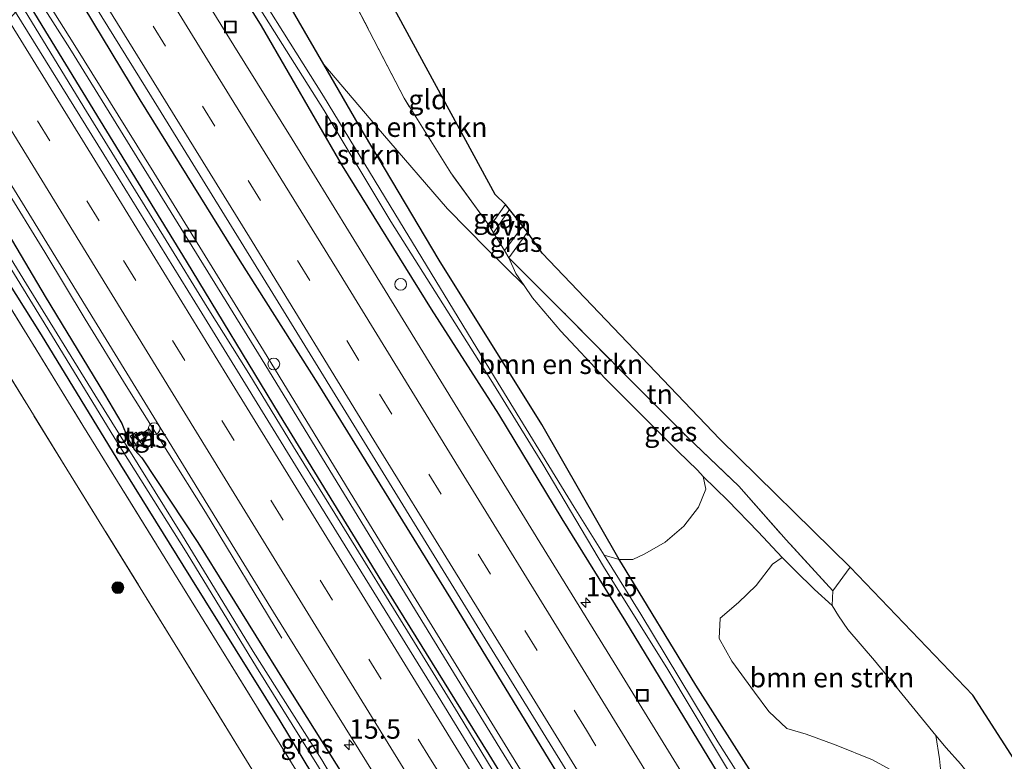
# Model space of a CAD drawing. Units: metres. Extents: x 190000 to 196283, y 318750 to 325001.
# Drawn here: x 192995 to 193121, y 323685 to 323780 of the extents above; entities that cross this region are included whole.
import ezdxf
from ezdxf.enums import TextEntityAlignment as Align

# ---------------------------------------------------------------- set-up
doc = ezdxf.new("R2010")
doc.units = ezdxf.units.M
doc.linetypes.add('IE-TERREINAFSCHEIDING', pattern=[10, 8, -2])
doc.linetypes.add('VW-3-9_STREEP', pattern=[12, 3, -9])
doc.layers.get('0').update_dxf_attribs({"lineweight": 25})
for name, color, linetype, lineweight in [('B-ME-AL-OVERIG-S-B1', 7, 'Continuous', 18), ('B-ME-AM-KILOMETR-S-B1', 7, 'Continuous', 18), ('B-ME-BV-GELEIDECONSTRUCTIE-GELEIDERAIL-L-B1', 213, 'BV-GELEIDERAIL', 18), ('B-ME-GR-BOMENSTRUIKEN-GV-B6', 93, 'Continuous', 18), ('B-ME-GR-BOOM-S-B1', 93, 'Continuous', 18), ('B-ME-GR-STRUIKEN-GV-B6', 93, 'Continuous', 18), ('B-ME-GW-KRUINLIJN-L-B1', 93, 'Continuous', 18), ('B-ME-IE-GRASLAND-GV-B6', 93, 'Continuous', 18), ('B-ME-IE-GRONDWERKLIJN-GROND_INGERICHT-GV-B6', 253, 'Continuous', 18), ('B-ME-IE-INRICHTINGSELEMENT-S-B1', 253, 'Continuous', 18), ('B-ME-IE-TERREINAFSCHEIDING-DOORGANG-L-B1', 8, 'IE-TERREINAFSCHEIDING-KUNSTMATIG-OPEN', 18), ('B-ME-IE-TERREINAFSCHEIDING-RASTERHEKWERK-L-B1', 8, 'IE-TERREINAFSCHEIDING', 18), ('B-ME-OG-WATER-GV-B6', 153, 'Continuous', 18), ('B-ME-VH-VERH_SOORT-BITUMEN-GV-B6', 8, 'IE-TERREINAFSCHEIDING-NATUURLIJK-HOUTWAL', 18), ('B-ME-VH-VERH_SOORT-ONVERHARD-GV-B6', 8, 'Continuous', 18), ('B-ME-VH-VERH_SOORT-TEGELS-GV-B6', 8, 'Continuous', 18), ('B-ME-VW-MARKERING-39STREEP-015-L-B1', 255, 'VW-3-9_STREEP', 18), ('B-ME-VW-MARKERING-STREEP-015-L-B1', 7, 'Continuous', 18)]:
    doc.layers.add(name, color=color, linetype=linetype, lineweight=lineweight)
doc.layers.add('B-ME-GW-INSTEEKWATERGANG-L-B1', color=10, linetype='Continuous')
doc.layers.add('B-ME-KG-KADASTRAAL-OPNAMEDTMGRENS-L-B1', color=10, linetype='Continuous')
doc.styles.add('NLCS-ISO', font='NLCS-ISO.TTF')
doc.linetypes.add('BV-GELEIDERAIL', pattern='A,10,-3,[108,NLCS.SHX,S=1,R=0,X=0,Y=0],-3', length=16)
doc.linetypes.add('IE-TERREINAFSCHEIDING-KUNSTMATIG-OPEN', pattern='A,7,-1.5,[67,NLCS.SHX,S=0.75,R=0,X=0,Y=0],-1.5', length=10)
doc.linetypes.add('IE-TERREINAFSCHEIDING-NATUURLIJK-HOUTWAL', pattern='A,7,-1.5,[67,NLCS.SHX,S=0.75,R=45,X=0,Y=0],-1.5,7,-1.5,[70,NLCS.SHX,S=0.75,R=0,X=0,Y=0],-1.5', length=20)

# ---------------------------------------------------------------- blocks, each defined once
blk = doc.blocks.new('hecto')
for p, q in [((0, 0.625), (-0.625, 0)), ((0, -0.625), (0, 0.625)), ((-0.625, 0), (0.625, 0)), ((0.625, 0), (0, -0.625))]:
    blk.add_line(p, q)
blk = doc.blocks.new('boom')
h = blk.add_hatch(color=256)
edge = h.paths.add_edge_path()
edge.add_arc((0, 0), 0.75, 0, 360)
blk.add_circle((0, 0), 0.75)
blk = doc.blocks.new('kast')
blk.add_line((-0.75, -0.75), (0.75, 0.75))
blk.add_lwpolyline([(-0.75, 0.75), (0.75, 0.75), (0.75, -0.75), (-0.75, -0.75)], close=True)
blk = doc.blocks.new('dtb')
blk.add_circle((0, 0), 0.75)
blk = doc.blocks.new('put')
for p, q in [((0.75, 0.75), (-0.75, 0.75)), ((-0.75, 0.75), (-0.75, -0.75)), ((0.75, -0.75), (0.75, 0.75)), ((-0.75, -0.75), (0.75, -0.75))]:
    blk.add_line(p, q)
blk.add_lwpolyline([(-0.625, 0.625), (0.625, 0.625), (0.625, -0.625), (-0.625, -0.625)], close=True)

msp = doc.modelspace()

# ---------------------------------------------------------------- linework, layer by layer
at = {"layer": 'B-ME-BV-GELEIDECONSTRUCTIE-GELEIDERAIL-L-B1'}
for points in [[(192995.678, 323781.121, 87.569), (193003.315, 323768.648, 87.562), (193013.832, 323751.637, 87.565), (193019.063, 323743.114, 87.568), (193024.365, 323734.635, 87.571), (193030.091, 323725.267, 87.562), (193035.348, 323716.76, 87.553), (193045.877, 323699.756, 87.531), (193051.081, 323691.216, 87.546), (193056.29, 323682.68, 87.527), (193066.751, 323665.634, 87.498), (193073.375, 323654.986, 87.524), (193077.303, 323648.644, 87.529), (193087.071, 323632.683, 87.497), (193092.293, 323624.155, 87.49), (193102.776, 323607.123, 87.493), (193108.027, 323598.612, 87.467), (193113.27, 323590.097, 87.467), (193123.746, 323573.06, 87.501)], [(192984.813, 323772.176, 87.217), (192987.824, 323767.169, 87.19), (192998.345, 323750.16, 87.243), (193003.504, 323741.593, 87.2), (193008.736, 323733.071, 87.176), (193014.04, 323724.594, 87.228), (193018.839, 323716.915, 87.174), (193028.6, 323700.826, 86.419)]]:
    msp.add_polyline3d(points, dxfattribs=at)
at = {"layer": 'B-ME-GR-BOMENSTRUIKEN-GV-B6'}
for points in [[(193029.398, 323781.977, 86.152), (193028.027, 323789.344, 86.262), (193027.668, 323795.383, 86.857), (193036.456, 323784.764, 86.811), (193044.194, 323769.831, 87.175), (193050.16, 323760.29, 87.485), (193055.13, 323753.431, 88.096), (193055.62, 323752.628, 88.137), (193057.009, 323750.348, 88.255), (193057.573, 323749.422, 88.303), (193058.473, 323747.423, 88.509), (193059.528, 323745.892, 88.634), (193054.791, 323750.521, 88.022), (193049.751, 323755.682, 87.522), (193041.449, 323765.3, 86.774), (193033.956, 323774.098, 86.169), (193029.5, 323781.806, 86.15), (193029.398, 323781.977, 86.152)], [(193033.956, 323774.098, 86.169), (193041.449, 323765.3, 86.774), (193049.751, 323755.682, 87.522), (193054.791, 323750.521, 88.022), (193059.528, 323745.892, 88.634), (193060.605, 323744.33, 88.761), (193064.208, 323740.043, 89.323), (193069.848, 323733.998, 90.083), (193075.177, 323728.673, 90.765), (193079.157, 323724.72, 91.037), (193081.655, 323722.316, 91.211), (193082.391, 323721.487, 91.223), (193082.719, 323719.869, 90.917), (193081.768, 323717.559, 90.24), (193079.926, 323715.155, 89.244), (193077.511, 323713.112, 87.931), (193074.938, 323711.622, 87.129), (193073.416, 323710.904, 86.807), (193071.667, 323710.906, 86.337), (193061.781, 323728.15, 86.221), (193048.664, 323749.126, 86.217), (193038.318, 323766.552, 86.188), (193033.956, 323774.098, 86.169)], [(193107.49, 323683.392, 91.57), (193103.993, 323685.311, 90.57), (193099.358, 323687.183, 89.575), (193095.515, 323688.59, 88.864), (193093.053, 323689.289, 88.018), (193090.772, 323691.479, 87.819), (193088.942, 323693.932, 87.848), (193086.024, 323697.891, 87.778), (193084.433, 323700.811, 87.815), (193084.556, 323703.395, 88.286), (193086.877, 323705.394, 89.24), (193089.143, 323707.579, 90.723), (193091.22, 323710.297, 91.76), (193092.476, 323711.146, 92.165), (193094.135, 323709.475, 92.4), (193096.604, 323707.057, 92.611), (193098.854, 323705.018, 92.698), (193099.642, 323703.683, 92.884), (193100.853, 323701.943, 93.045), (193104.249, 323698.011, 93.355), (193107.727, 323693.723, 93.697), (193112.076, 323688.432, 93.974)], [(193112.076, 323688.432, 93.974), (193112.544, 323685.435, 93.569), (193112.655, 323684.173, 93.297)]]:
    msp.add_polyline3d(points, dxfattribs=at)
at = {"layer": 'B-ME-GR-STRUIKEN-GV-B6'}
msp.add_polyline3d([(193015.81, 323798.992, 85.486), (193018.093, 323800.84, 86.237), (193022.145, 323794.166, 86.283), (193029.398, 323781.977, 86.152), (193029.5, 323781.806, 86.15), (193033.956, 323774.098, 86.169), (193038.318, 323766.552, 86.188), (193048.664, 323749.126, 86.217), (193061.781, 323728.15, 86.221), (193071.667, 323710.906, 86.337), (193069.725, 323711.446, 85.669), (193065.905, 323717.581, 85.651), (193055.757, 323734.18, 85.638), (193042.416, 323756.044, 85.667), (193033.9, 323770.078, 85.49), (193021.85, 323789.257, 85.485), (193015.81, 323798.992, 85.486)], dxfattribs=at)
at = {"layer": 'B-ME-GW-INSTEEKWATERGANG-L-B1'}
for points in [[(193191.828, 323514.222, 86.167), (193189.721, 323517.856, 86.217), (193183.02, 323528.913, 86.217), (193175.595, 323541.551, 86.184), (193167.981, 323554.23, 86.225), (193160.76, 323565.759, 86.221), (193151.136, 323581.517, 86.212), (193141.018, 323597.915, 86.27), (193131.173, 323614.306, 86.312), (193121.612, 323629.624, 86.357), (193113.349, 323643.859, 86.357), (193103.448, 323660.43, 86.415), (193091.596, 323678.858, 86.431), (193081.435, 323694.826, 86.402), (193071.948, 323710.416, 86.34), (193071.667, 323710.906, 86.337), (193061.781, 323728.15, 86.221), (193048.664, 323749.126, 86.217), (193038.318, 323766.552, 86.188), (193033.956, 323774.098, 86.169), (193029.5, 323781.806, 86.15), (193029.398, 323781.977, 86.152), (193022.145, 323794.166, 86.283), (193018.093, 323800.84, 86.237)], [(193189.75, 323512.895, 86.13), (193184.305, 323521.431, 86.126), (193172.975, 323539.79, 86.089), (193160.661, 323559.927, 86.035), (193148.306, 323579.588, 86.027), (193135.237, 323600.855, 86.068), (193122.989, 323621.235, 86.13), (193110.116, 323641.883, 86.204), (193096.866, 323663.05, 86.287), (193084.227, 323683.744, 86.295), (193072.501, 323702.958, 86.34), (193064.395, 323716.097, 86.382), (193056.271, 323729.445, 86.357), (193047.684, 323742.856, 86.266), (193036.341, 323761.172, 86.287), (193025.983, 323779.056, 86.295), (193018.168, 323791.651, 86.303), (193014.112, 323797.629, 86.179)], [(193175.96, 323501.706, 86.539), (193162.084, 323524.164, 86.518), (193146.882, 323548.677, 86.555), (193131.419, 323573.945, 86.584), (193115.852, 323599.194, 86.675), (193098.439, 323627.53, 86.721), (193079.524, 323658.239, 86.733), (193064.166, 323682.951, 86.749), (193050.176, 323705.929, 86.791), (193033.24, 323733.314, 86.816), (193023.268, 323749.026, 86.758), (193010.508, 323769.614, 86.7), (193000.886, 323785.546, 86.656)], [(193170.485, 323498.206, 86.485), (193166.012, 323505.436, 86.444), (193155.233, 323522.942, 86.448), (193143.674, 323541.703, 86.539), (193131.144, 323561.937, 86.539), (193117.302, 323584.667, 86.559), (193101.252, 323610.702, 86.551), (193083.993, 323638.787, 86.613), (193070.353, 323661.156, 86.7), (193055.065, 323685.986, 86.729), (193041.349, 323708.09, 86.696), (193028.308, 323729.425, 86.692), (193016.421, 323748.987, 86.692), (193005.45, 323766.923, 86.576), (192996.609, 323781.379, 86.557)], [(192983.153, 323769.968, 86.212), (192989.449, 323759.572, 86.196), (192998.387, 323744.479, 86.188), (193005.966, 323732.027, 86.208), (193008.161, 323728.267, 86.266), (193008.868, 323726.464, 86.27), (193009.772, 323724.915, 86.34), (193010.714, 323723.86, 86.303), (193017.887, 323713.046, 86.279), (193028.984, 323695.16, 86.258), (193038.327, 323680.262, 86.254)], [(193039.289, 323672.265, 86.299), (193028.372, 323690.295, 86.299), (193016.957, 323708.579, 86.303), (193008.031, 323722.96, 86.303), (192997.918, 323739.564, 86.303), (192987.213, 323756.529, 86.303), (192980.548, 323766.871, 86.229)]]:
    msp.add_polyline3d(points, dxfattribs=at)
at = {"layer": 'B-ME-GW-KRUINLIJN-L-B1'}
for points in [[(193059.528, 323745.892, 88.634), (193054.791, 323750.521, 88.022), (193049.751, 323755.682, 87.522), (193041.449, 323765.3, 86.774), (193033.956, 323774.098, 86.169)], [(193092.476, 323711.146, 92.165), (193089.392, 323714.419, 91.892), (193085.525, 323718.434, 91.628), (193082.391, 323721.487, 91.223)]]:
    msp.add_polyline3d(points, dxfattribs=at)
at = {"layer": 'B-ME-IE-GRASLAND-GV-B6'}
for points in [[(193084.227, 323683.744, 86.295), (193072.501, 323702.958, 86.34), (193064.395, 323716.097, 86.382), (193056.271, 323729.445, 86.357), (193047.684, 323742.856, 86.266), (193036.341, 323761.172, 86.287), (193025.983, 323779.056, 86.295), (193018.168, 323791.651, 86.303), (193014.112, 323797.629, 86.179), (193015.172, 323798.197, 85.49), (193018.904, 323792.518, 85.642), (193024.87, 323782.707, 85.671), (193034.001, 323768.227, 85.692), (193042.496, 323754.077, 85.692), (193055.266, 323733.848, 85.696), (193061.913, 323723.085, 85.733), (193069.642, 323709.999, 85.737), (193077.876, 323696.838, 85.708), (193089.922, 323676.711, 85.684)], [(193087.061, 323671.585, 86.543), (193077.26, 323687.529, 86.51), (193071.004, 323697.693, 86.51), (193061.538, 323713.067, 86.531), (193052.197, 323728.246, 86.555), (193039.954, 323748.218, 86.584), (193029.93, 323764.558, 86.543), (193022.47, 323776.532, 86.543), (193011.192, 323794.793, 86.466), (193014.112, 323797.629, 86.179), (193018.168, 323791.651, 86.303), (193025.983, 323779.056, 86.295), (193036.341, 323761.172, 86.287), (193047.684, 323742.856, 86.266), (193056.271, 323729.445, 86.357), (193064.395, 323716.097, 86.382), (193072.501, 323702.958, 86.34), (193084.227, 323683.744, 86.295)], [(193131.419, 323573.945, 86.584), (193115.852, 323599.194, 86.675), (193098.439, 323627.53, 86.721), (193079.524, 323658.239, 86.733), (193064.166, 323682.951, 86.749), (193050.176, 323705.929, 86.791), (193033.24, 323733.314, 86.816), (193023.268, 323749.026, 86.758), (193010.508, 323769.614, 86.7), (193000.886, 323785.546, 86.656), (193001.587, 323786.768, 86.752), (193011.963, 323769.974, 86.861), (193027.451, 323744.869, 86.861), (193041.168, 323722.525, 86.844), (193054.19, 323701.311, 86.836), (193069.342, 323676.762, 86.832), (193083.785, 323653.249, 86.803), (193101.869, 323623.789, 86.77), (193115.813, 323601.065, 86.758), (193127.687, 323581.77, 86.716)], [(193130.699, 323568.248, 86.122), (193114.783, 323593.706, 86.155), (193099.55, 323618.243, 86.212), (193083.746, 323644.062, 86.258), (193071.052, 323664.457, 86.328), (193057.1, 323687.229, 86.336), (193041.182, 323713.122, 86.312), (193026.248, 323737.565, 86.303), (193012.247, 323760.316, 86.237), (193002.168, 323776.558, 86.25), (192998.775, 323781.95, 86.225), (193000.886, 323785.546, 86.656), (193010.508, 323769.614, 86.7), (193023.268, 323749.026, 86.758), (193033.24, 323733.314, 86.816), (193050.176, 323705.929, 86.791), (193064.166, 323682.951, 86.749), (193079.524, 323658.239, 86.733), (193098.439, 323627.53, 86.721), (193115.852, 323599.194, 86.675), (193131.419, 323573.945, 86.584)], [(193124.227, 323570.295, 86.65), (193111.001, 323591.756, 86.675), (193096.396, 323615.435, 86.716), (193080.84, 323640.883, 86.721), (193064.304, 323667.71, 86.754), (193048.527, 323693.443, 86.791), (193031.026, 323721.786, 86.816), (193018.375, 323742.37, 86.782), (193005.869, 323762.619, 86.758), (192994.573, 323780.814, 86.702), (192996.609, 323781.379, 86.557), (193005.45, 323766.923, 86.576), (193016.421, 323748.987, 86.692), (193028.308, 323729.425, 86.692), (193041.349, 323708.09, 86.696), (193055.065, 323685.986, 86.729), (193070.353, 323661.156, 86.7), (193083.993, 323638.787, 86.613), (193101.252, 323610.702, 86.551), (193117.302, 323584.667, 86.559), (193131.144, 323561.937, 86.539)], [(193131.144, 323561.937, 86.539), (193117.302, 323584.667, 86.559), (193101.252, 323610.702, 86.551), (193083.993, 323638.787, 86.613), (193070.353, 323661.156, 86.7), (193055.065, 323685.986, 86.729), (193041.349, 323708.09, 86.696), (193028.308, 323729.425, 86.692), (193016.421, 323748.987, 86.692), (193005.45, 323766.923, 86.576), (192996.609, 323781.379, 86.557), (192998.095, 323781.552, 86.204), (193001.509, 323776.149, 86.287), (193011.586, 323759.906, 86.237), (193025.595, 323737.161, 86.32), (193040.546, 323712.733, 86.291), (193056.43, 323686.813, 86.349), (193070.458, 323664.09, 86.34), (193083.076, 323643.646, 86.25), (193098.891, 323617.834, 86.233), (193114.139, 323593.302, 86.167), (193130.04, 323567.839, 86.134)], [(193038.327, 323680.262, 86.254), (193028.984, 323695.16, 86.258), (193017.887, 323713.046, 86.279), (193010.714, 323723.86, 86.303), (193009.772, 323724.915, 86.34), (193008.868, 323726.464, 86.27), (193008.161, 323728.267, 86.266), (193005.966, 323732.027, 86.208), (192998.387, 323744.479, 86.188), (192989.449, 323759.572, 86.196), (192983.153, 323769.968, 86.212), (192985.296, 323772.819, 86.412), (192995.132, 323756.958, 86.46), (193011.115, 323730.944, 86.539)], [(193040.397, 323673.989, 85.803), (193033.709, 323685.314, 85.75), (193024.911, 323699.154, 85.861), (193015.801, 323714.137, 85.849), (193004.726, 323731.914, 85.808), (192995.984, 323746.073, 85.651), (192987.075, 323760.581, 85.49), (192982.086, 323768.924, 85.477), (192983.153, 323769.968, 86.212), (192989.449, 323759.572, 86.196), (192998.387, 323744.479, 86.188), (193005.966, 323732.027, 86.208), (193008.161, 323728.267, 86.266), (193008.868, 323726.464, 86.27), (193009.772, 323724.915, 86.34), (193010.714, 323723.86, 86.303), (193017.887, 323713.046, 86.279), (193028.984, 323695.16, 86.258), (193038.327, 323680.262, 86.254)], [(192980.548, 323766.871, 86.229), (192981.734, 323768.262, 85.469), (192988.214, 323757.406, 85.737), (192998.703, 323740.358, 85.787), (193007.275, 323726.364, 85.783), (193016.508, 323711.65, 85.779), (193025.363, 323697.15, 85.762), (193035.456, 323680.927, 85.75)], [(193032.173, 323681.145, 86.638), (193020.322, 323700.289, 86.687), (193003.206, 323728.015, 86.621), (192991.572, 323746.845, 86.415), (192980.407, 323765.481, 86.362), (192980.548, 323766.871, 86.229), (192987.213, 323756.529, 86.303), (192997.918, 323739.564, 86.303), (193008.031, 323722.96, 86.303), (193016.957, 323708.579, 86.303), (193028.372, 323690.295, 86.299), (193039.289, 323672.265, 86.299)], [(193039.289, 323672.265, 86.299), (193028.372, 323690.295, 86.299), (193016.957, 323708.579, 86.303), (193008.031, 323722.96, 86.303), (192997.918, 323739.564, 86.303), (192987.213, 323756.529, 86.303), (192980.548, 323766.871, 86.229)], [(193057.144, 323756.216, 88.228), (193057.671, 323755.59, 88.203), (193055.62, 323752.628, 88.137), (193055.13, 323753.431, 88.096), (193057.144, 323756.216, 88.228)], [(193059.371, 323753.445, 88.311), (193059.946, 323752.69, 88.369), (193057.573, 323749.422, 88.303), (193057.009, 323750.348, 88.255), (193059.371, 323753.445, 88.311)], [(193057.573, 323749.422, 88.303), (193064.984, 323742.033, 89.182), (193072.878, 323733.988, 90.335), (193080.313, 323726.551, 91.132), (193086.941, 323720.246, 91.814), (193092.961, 323713.391, 92.223), (193098.916, 323706.903, 92.83), (193098.854, 323705.018, 92.698), (193096.604, 323707.057, 92.611), (193094.135, 323709.475, 92.4), (193092.476, 323711.146, 92.165), (193089.392, 323714.419, 91.892), (193085.525, 323718.434, 91.628), (193082.391, 323721.487, 91.223), (193081.655, 323722.316, 91.211), (193079.157, 323724.72, 91.037), (193075.177, 323728.673, 90.765), (193069.848, 323733.998, 90.083), (193064.208, 323740.043, 89.323), (193060.605, 323744.33, 88.761), (193059.528, 323745.892, 88.634), (193058.473, 323747.423, 88.509), (193057.573, 323749.422, 88.303)], [(193011.115, 323730.944, 86.539), (193027.506, 323704.16, 86.444), (193043.849, 323677.838, 86.435), (193058.284, 323654.287, 86.407), (193072.247, 323631.448, 86.336), (193087.339, 323607.027, 86.324), (193102.36, 323582.678, 86.32), (193119.199, 323555.27, 86.369), (193133.771, 323531.703, 86.316)], [(193011.636, 323727.574, 86.493), (193010.301, 323726.664, 86.514), (193009.989, 323727.154, 86.518), (193009.232, 323726.655, 86.448), (193010.175, 323725.223, 86.431), (193010.932, 323725.722, 86.469), (193010.639, 323726.167, 86.481), (193011.975, 323727.077, 86.493), (193011.636, 323727.574, 86.493)], [(193091.596, 323678.858, 86.431), (193081.435, 323694.826, 86.402), (193071.948, 323710.416, 86.34), (193071.667, 323710.906, 86.337), (193073.416, 323710.904, 86.807), (193074.938, 323711.622, 87.129), (193077.511, 323713.112, 87.931), (193079.926, 323715.155, 89.244), (193081.768, 323717.559, 90.24), (193082.719, 323719.869, 90.917), (193082.391, 323721.487, 91.223), (193085.525, 323718.434, 91.628), (193089.392, 323714.419, 91.892), (193092.476, 323711.146, 92.165), (193091.22, 323710.297, 91.76), (193089.143, 323707.579, 90.723), (193086.877, 323705.394, 89.24), (193084.556, 323703.395, 88.286), (193084.433, 323700.811, 87.815), (193086.024, 323697.891, 87.778), (193088.942, 323693.932, 87.848), (193090.772, 323691.479, 87.819), (193093.053, 323689.289, 88.018), (193095.515, 323688.59, 88.864), (193099.358, 323687.183, 89.575), (193103.993, 323685.311, 90.57), (193107.49, 323683.392, 91.57)], [(193123.499, 323623.806, 85.675), (193114.961, 323638.189, 85.742), (193106.635, 323651.962, 85.746), (193097.688, 323666.403, 85.729), (193084.253, 323687.602, 85.737), (193074.418, 323703.907, 85.692), (193069.725, 323711.446, 85.669), (193071.667, 323710.906, 86.337), (193071.948, 323710.416, 86.34), (193081.435, 323694.826, 86.402), (193091.596, 323678.858, 86.431), (193103.448, 323660.43, 86.415), (193113.349, 323643.859, 86.357), (193121.612, 323629.624, 86.357)], [(193112.655, 323684.173, 93.297), (193112.544, 323685.435, 93.569), (193112.076, 323688.432, 93.974), (193113.378, 323686.847, 94.057), (193115.225, 323684.802, 94.218)]]:
    msp.add_polyline3d(points, dxfattribs=at)
at = {"layer": 'B-ME-IE-GRONDWERKLIJN-GROND_INGERICHT-GV-B6'}
for points in [[(193039.519, 323787.567, 87.125), (193055.821, 323757.494, 87.89), (193057.144, 323756.216, 88.228), (193055.13, 323753.431, 88.096), (193050.16, 323760.29, 87.485), (193044.194, 323769.831, 87.175), (193036.456, 323784.764, 86.811), (193039.519, 323787.567, 87.125)], [(192976.729, 323762.026, 86.951), (192980.407, 323765.481, 86.362), (192991.572, 323746.845, 86.415), (193003.206, 323728.015, 86.621), (193020.322, 323700.289, 86.687), (193032.173, 323681.145, 86.638)], [(192939.05, 323732.671, 86.669), (192976.729, 323762.026, 86.951), (192986.277, 323746.551, 87.084), (193001.152, 323722.442, 87.245), (193015.533, 323699.16, 87.278), (193029.111, 323677.046, 87.295)], [(193029.111, 323677.046, 87.295), (193015.533, 323699.16, 87.278), (193001.152, 323722.442, 87.245), (192986.277, 323746.551, 87.084), (192976.729, 323762.026, 86.951)], [(193059.946, 323752.69, 88.369), (193061.81, 323750.009, 88.881), (193084.489, 323726.271, 91.281), (193101.163, 323709.916, 92.888), (193098.916, 323706.903, 92.83), (193092.961, 323713.391, 92.223), (193086.941, 323720.246, 91.814), (193080.313, 323726.551, 91.132), (193072.878, 323733.988, 90.335), (193064.984, 323742.033, 89.182), (193057.573, 323749.422, 88.303), (193059.946, 323752.69, 88.369)], [(193101.163, 323709.916, 92.888), (193116.794, 323693.552, 94.168), (193154.568, 323634.835, 95.424), (193150.744, 323630.331, 95.156), (193145.784, 323638.277, 95.156), (193137.694, 323651.353, 95.098), (193131.121, 323661.982, 94.99), (193125.172, 323671.181, 94.726), (193118.688, 323680.51, 94.425), (193115.225, 323684.802, 94.218), (193113.378, 323686.847, 94.057), (193112.076, 323688.432, 93.974), (193107.727, 323693.723, 93.697), (193104.249, 323698.011, 93.355), (193100.853, 323701.943, 93.045), (193099.642, 323703.683, 92.884), (193098.854, 323705.018, 92.698), (193098.916, 323706.903, 92.83), (193101.163, 323709.916, 92.888)]]:
    msp.add_polyline3d(points, dxfattribs=at)
at = {"layer": 'B-ME-IE-TERREINAFSCHEIDING-DOORGANG-L-B1'}
msp.add_polyline3d([(193055.13, 323753.431, 88.096), (193055.62, 323752.628, 88.137), (193057.009, 323750.348, 88.255), (193057.573, 323749.422, 88.303)], dxfattribs=at)
at = {"layer": 'B-ME-IE-TERREINAFSCHEIDING-RASTERHEKWERK-L-B1'}
for p, q in [((193059.946, 323752.69, 88.369), (193057.573, 323749.422, 88.303)), ((193086.941, 323720.246, 91.814), (193092.961, 323713.391, 92.223))]:
    msp.add_line(p, q, dxfattribs=at)
for points in [[(193057.144, 323756.216, 88.228), (193055.13, 323753.431, 88.096), (193050.16, 323760.29, 87.485), (193044.194, 323769.831, 87.175), (193036.456, 323784.764, 86.811), (193027.668, 323795.383, 86.857), (193023.492, 323804.698, 87.317)], [(192980.407, 323765.481, 86.362), (192991.572, 323746.845, 86.415), (193003.206, 323728.015, 86.621), (193020.322, 323700.289, 86.687), (193032.173, 323681.145, 86.638), (193046.713, 323657.303, 86.683), (193061.09, 323634.194, 86.716), (193072.783, 323615.445, 86.642), (193079.951, 323604.235, 86.605)], [(193071.887, 323599.848, 86.824), (193074.486, 323602.753, 86.869), (193067.351, 323614.4, 87.105), (193054.049, 323636.264, 87.278), (193042.482, 323655.158, 87.282), (193039.132, 323660.643, 87.285), (193029.457, 323676.483, 87.295), (193029.111, 323677.046, 87.295), (193015.533, 323699.16, 87.278), (193001.152, 323722.442, 87.245), (192986.277, 323746.551, 87.084), (192976.729, 323762.026, 86.951)], [(193057.573, 323749.422, 88.303), (193064.984, 323742.033, 89.182), (193072.878, 323733.988, 90.335), (193080.313, 323726.551, 91.132), (193086.941, 323720.246, 91.814)], [(193101.163, 323709.916, 92.888), (193098.916, 323706.903, 92.83), (193092.961, 323713.391, 92.223)]]:
    msp.add_polyline3d(points, dxfattribs=at)
at = {"layer": 'B-ME-KG-KADASTRAAL-OPNAMEDTMGRENS-L-B1'}
msp.add_polyline3d([(193210.779, 323528.752, 91.516), (193206.329, 323535.225, 91.57), (193184.45, 323580.289, 93.755), (193192.152, 323592.051, 94.354), (193176.749, 323600.177, 94.854), (193170.458, 323610.658, 95.329), (193168.742, 323613.285, 95.333), (193157.266, 323631.364, 95.387), (193154.568, 323634.835, 95.424), (193116.794, 323693.552, 94.168), (193101.163, 323709.916, 92.888), (193084.489, 323726.271, 91.281), (193061.81, 323750.009, 88.881), (193059.946, 323752.69, 88.369), (193059.371, 323753.445, 88.311), (193057.671, 323755.59, 88.203), (193057.144, 323756.216, 88.228), (193055.821, 323757.494, 87.89), (193039.519, 323787.567, 87.125), (193031.015, 323802.256, 87.452), (193028.007, 323807.684, 87.699)], dxfattribs=at)
at = {"layer": 'B-ME-OG-WATER-GV-B6'}
for points in [[(193089.922, 323676.711, 85.684), (193077.876, 323696.838, 85.708), (193069.642, 323709.999, 85.737), (193061.913, 323723.085, 85.733), (193055.266, 323733.848, 85.696), (193042.496, 323754.077, 85.692), (193034.001, 323768.227, 85.692), (193024.87, 323782.707, 85.671), (193018.904, 323792.518, 85.642), (193015.172, 323798.197, 85.49), (193015.81, 323798.992, 85.486), (193021.85, 323789.257, 85.485), (193033.9, 323770.078, 85.49), (193042.416, 323756.044, 85.667), (193055.757, 323734.18, 85.638), (193065.905, 323717.581, 85.651), (193069.725, 323711.446, 85.669), (193074.418, 323703.907, 85.692), (193084.253, 323687.602, 85.737), (193097.688, 323666.403, 85.729)], [(193130.04, 323567.839, 86.134), (193114.139, 323593.302, 86.167), (193098.891, 323617.834, 86.233), (193083.076, 323643.646, 86.25), (193070.458, 323664.09, 86.34), (193056.43, 323686.813, 86.349), (193040.546, 323712.733, 86.291), (193025.595, 323737.161, 86.32), (193011.586, 323759.906, 86.237), (193001.509, 323776.149, 86.287), (192998.095, 323781.552, 86.204), (192998.775, 323781.95, 86.225), (193002.168, 323776.558, 86.25), (193012.247, 323760.316, 86.237), (193026.248, 323737.565, 86.303), (193041.182, 323713.122, 86.312), (193057.1, 323687.229, 86.336), (193071.052, 323664.457, 86.328), (193083.746, 323644.062, 86.258), (193099.55, 323618.243, 86.212), (193114.783, 323593.706, 86.155), (193130.699, 323568.248, 86.122)], [(192981.734, 323768.262, 85.469), (192982.086, 323768.924, 85.477), (192987.075, 323760.581, 85.49), (192995.984, 323746.073, 85.651), (193004.726, 323731.914, 85.808), (193015.801, 323714.137, 85.849), (193024.911, 323699.154, 85.861), (193033.709, 323685.314, 85.75), (193040.397, 323673.989, 85.803)], [(193035.456, 323680.927, 85.75), (193025.363, 323697.15, 85.762), (193016.508, 323711.65, 85.779), (193007.275, 323726.364, 85.783), (192998.703, 323740.358, 85.787), (192988.214, 323757.406, 85.737), (192981.734, 323768.262, 85.469)]]:
    msp.add_polyline3d(points, dxfattribs=at)
at = {"layer": 'B-ME-VH-VERH_SOORT-BITUMEN-GV-B6'}
for points in [[(193069.342, 323676.762, 86.832), (193054.19, 323701.311, 86.836), (193041.168, 323722.525, 86.844), (193027.451, 323744.869, 86.861), (193011.963, 323769.974, 86.861), (193001.587, 323786.768, 86.752), (193002.283, 323788.003, 86.74), (193006.192, 323788.649, 86.686), (193008.466, 323792.027, 86.623), (193011.192, 323794.793, 86.466), (193022.47, 323776.532, 86.543), (193029.93, 323764.558, 86.543), (193039.954, 323748.218, 86.584), (193052.197, 323728.246, 86.555), (193061.538, 323713.067, 86.531), (193071.004, 323697.693, 86.51), (193077.26, 323687.529, 86.51), (193087.061, 323671.585, 86.543)], [(193133.771, 323531.703, 86.316), (193119.199, 323555.27, 86.369), (193102.36, 323582.678, 86.32), (193087.339, 323607.027, 86.324), (193072.247, 323631.448, 86.336), (193058.284, 323654.287, 86.407), (193043.849, 323677.838, 86.435), (193027.506, 323704.16, 86.444), (193011.115, 323730.944, 86.539), (192995.132, 323756.958, 86.46), (192985.296, 323772.819, 86.412), (192988.117, 323775.217, 86.565), (192991.217, 323776.968, 86.673), (192993.712, 323779.774, 86.677), (192994.573, 323780.814, 86.702), (193005.869, 323762.619, 86.758), (193018.375, 323742.37, 86.782), (193031.026, 323721.786, 86.816), (193048.527, 323693.443, 86.791), (193064.304, 323667.71, 86.754), (193080.84, 323640.883, 86.721), (193096.396, 323615.435, 86.716), (193111.001, 323591.756, 86.675), (193124.227, 323570.295, 86.65)]]:
    msp.add_polyline3d(points, dxfattribs=at)
at = {"layer": 'B-ME-VH-VERH_SOORT-ONVERHARD-GV-B6'}
msp.add_polyline3d([(193057.671, 323755.59, 88.203), (193059.371, 323753.445, 88.311), (193057.009, 323750.348, 88.255), (193055.62, 323752.628, 88.137), (193057.671, 323755.59, 88.203)], dxfattribs=at)
at = {"layer": 'B-ME-VH-VERH_SOORT-TEGELS-GV-B6'}
msp.add_polyline3d([(193009.989, 323727.154, 86.518), (193010.301, 323726.664, 86.514), (193011.636, 323727.574, 86.493), (193011.975, 323727.077, 86.493), (193010.639, 323726.167, 86.481), (193010.932, 323725.722, 86.469), (193010.175, 323725.223, 86.431), (193009.232, 323726.655, 86.448), (193009.989, 323727.154, 86.518)], dxfattribs=at)
at = {"layer": 'B-ME-VW-MARKERING-39STREEP-015-L-B1'}
for points in [[(193179.347, 323507.332, 86.526), (193165.579, 323529.754, 86.547), (193153.341, 323549.579, 86.551), (193134.851, 323579.584, 86.605), (193116.49, 323609.509, 86.679), (193099.619, 323636.864, 86.716), (193081.246, 323666.654, 86.725), (193067.489, 323689.071, 86.791), (193055.209, 323709.009, 86.766), (193038.439, 323736.309, 86.795), (193020.032, 323766.253, 86.791), (193006.192, 323788.649, 86.686)], [(193165.602, 323493.644, 86.514), (193147.281, 323523.419, 86.497), (193127.418, 323555.679, 86.555), (193110.556, 323583.111, 86.634), (193092.231, 323612.82, 86.642), (193078.488, 323635.215, 86.638), (193061.712, 323662.443, 86.712), (193047.584, 323685.382, 86.749), (193035.061, 323705.69, 86.725), (193022.503, 323726.092, 86.754), (193005.253, 323754.161, 86.704), (192991.217, 323776.968, 86.673)]]:
    msp.add_polyline3d(points, dxfattribs=at)
at = {"layer": 'B-ME-VW-MARKERING-STREEP-015-L-B1'}
for points in [[(193183.286, 323507.946, 86.469), (193177.913, 323516.749, 86.394), (193164.96, 323537.728, 86.431), (193151.778, 323559.134, 86.435), (193138.599, 323580.556, 86.464), (193122.853, 323606.109, 86.551), (193108.381, 323629.627, 86.568), (193094.205, 323652.722, 86.609), (193080.091, 323675.635, 86.617), (193065.216, 323699.807, 86.667), (193051.468, 323722.126, 86.675), (193035.548, 323748.072, 86.696), (193020.447, 323772.512, 86.638), (193008.466, 323792.027, 86.623)], [(193177.098, 323503.99, 86.551), (193164.87, 323523.932, 86.597), (193147.94, 323551.292, 86.638), (193132.318, 323576.703, 86.683), (193117.259, 323601.111, 86.712), (193102.81, 323624.668, 86.758), (193087.609, 323649.319, 86.787), (193072.461, 323673.988, 86.782), (193057.137, 323698.864, 86.807), (193040.316, 323726.127, 86.853), (193024.807, 323751.487, 86.865), (193010.185, 323775.238, 86.799), (193002.283, 323788.003, 86.74)], [(193168.252, 323496.173, 86.555), (193148.917, 323527.603, 86.584), (193127.905, 323561.722, 86.687), (193107.405, 323595.007, 86.696), (193084.673, 323631.918, 86.745), (193063.496, 323666.261, 86.766), (193042.481, 323700.489, 86.778), (193021.58, 323734.444, 86.799), (193006.615, 323758.765, 86.778), (192993.712, 323779.774, 86.677)], [(193162.46, 323491.995, 86.365), (193146.177, 323518.449, 86.398), (193131.719, 323541.893, 86.485), (193115.782, 323567.775, 86.477), (193102.303, 323589.712, 86.535), (193088.171, 323612.638, 86.592), (193075.472, 323633.275, 86.551), (193060.156, 323658.18, 86.555), (193044.969, 323682.844, 86.597), (193035.655, 323697.962, 86.609), (193022.491, 323719.316, 86.646), (193003.608, 323750.085, 86.654), (192991.899, 323769.112, 86.597), (192988.117, 323775.217, 86.565)]]:
    msp.add_polyline3d(points, dxfattribs=at)

# ---------------------------------------------------------------- block references
at = {"layer": 'B-ME-AL-OVERIG-S-B1', "rotation": 90}
for p in [(193043.762, 323746.035, 87.245), (193027.564, 323735.864, 87.183)]:
    msp.add_blockref('dtb', p, dxfattribs=at)
at = {"layer": 'B-ME-AM-KILOMETR-S-B1', "rotation": 90}
for p in [(193067.379, 323705.388, 86.51), (193037.171, 323687.216, 86.502)]:
    msp.add_blockref('hecto', p, dxfattribs=at)
at = {"layer": 'B-ME-GR-BOOM-S-B1', "rotation": 90}
msp.add_blockref('boom', (193007.656, 323707.3, 87.402), dxfattribs=at)
at = {"layer": 'B-ME-IE-INRICHTINGSELEMENT-S-B1', "rotation": 90}
for name, p in [('put', (193022.013, 323778.917, 86.506)), ('put', (193016.892, 323752.196, 86.46)), ('dtb', (193012.289, 323727.596, 87.179)), ('kast', (193010.226, 323726.152, 87.972)), ('put', (193074.623, 323693.552, 86.497))]:
    msp.add_blockref(name, p, dxfattribs=at)

# ---------------------------------------------------------------- texts
at = {"layer": 'B-ME-AM-KILOMETR-S-B1', "ltscale": 0.2, "style": 'NLCS-ISO'}
for p in [(193067.379, 323705.388, 86.51), (193037.171, 323687.216, 86.502)]:
    msp.add_text('15.5', height=2.5, dxfattribs=at).set_placement(p, align=Align.BOTTOM_LEFT)
at = {"layer": 'B-ME-GR-BOMENSTRUIKEN-GV-B6', "ltscale": 0.2, "style": 'NLCS-ISO'}
for p in [(193044.3378, 323766.1176), (193064.2252, 323735.831), (193098.8113, 323695.8096)]:
    msp.add_text('bmn en strkn', height=2.5, dxfattribs=at).set_placement(p, align=Align.MIDDLE_CENTER)
at = {"layer": 'B-ME-GR-STRUIKEN-GV-B6', "ltscale": 0.2, "style": 'NLCS-ISO'}
msp.add_text('strkn', height=2.5, dxfattribs=at).set_placement((193039.6879, 323762.5995), align=Align.MIDDLE_CENTER)
at = {"layer": 'B-ME-IE-GRASLAND-GV-B6', "ltscale": 0.2, "style": 'NLCS-ISO'}
for p in [(193056.4005, 323754.422), (193058.4775, 323751.4335), (193078.2445, 323727.22), (193010.6035, 323726.3985), (193031.798, 323687.3585)]:
    msp.add_text('gras', height=2.5, dxfattribs=at).set_placement(p, align=Align.MIDDLE_CENTER)
at = {"layer": 'B-ME-IE-GRONDWERKLIJN-GROND_INGERICHT-GV-B6', "ltscale": 0.2, "style": 'NLCS-ISO'}
for s, p in [('gld', (193047.2429, 323769.645)), ('tn', (193076.8267, 323732.0092))]:
    msp.add_text(s, height=2.5, dxfattribs=at).set_placement(p, align=Align.MIDDLE_CENTER)
at = {"layer": 'B-ME-VH-VERH_SOORT-ONVERHARD-GV-B6', "ltscale": 0.2, "style": 'NLCS-ISO'}
msp.add_text('ovh', height=2.5, dxfattribs=at).set_placement((193057.4684, 323753.5202), align=Align.MIDDLE_CENTER)
at = {"layer": 'B-ME-VH-VERH_SOORT-TEGELS-GV-B6', "ltscale": 0.2, "style": 'NLCS-ISO'}
msp.add_text('tgl', height=2.5, dxfattribs=at).set_placement((193010.5409, 323726.5989), align=Align.MIDDLE_CENTER)

doc.saveas('drawing.dxf')
